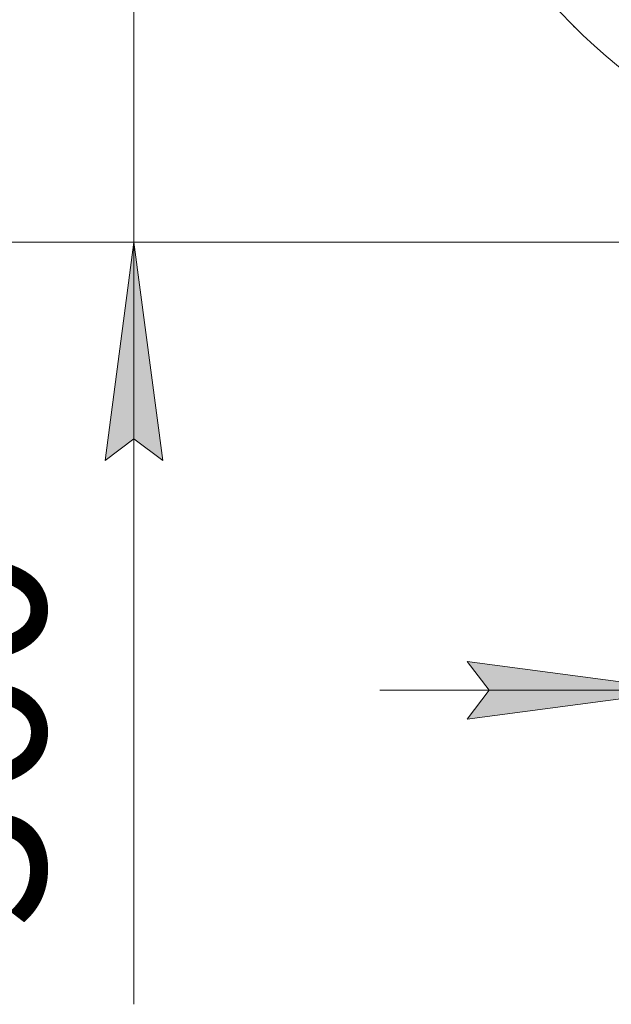
# Model space of a CAD drawing. Units: millimetres. Extents: x 0 to 21136, y -7 to 14850.
# Drawn here: x 2975 to 3652, y 2701 to 3828 of the extents above; entities that cross this region are included whole.
import ezdxf

# ---------------------------------------------------------------- set-up
doc = ezdxf.new("R2010")
doc.units = ezdxf.units.MM
doc.linetypes.add('K5LT_THIN', pattern=[0])
doc.layers.add('DIM', color=6, linetype='Continuous', true_color=0xff00ff)
doc.layers.add('R', color=1, linetype='Continuous', true_color=0xff0000)
doc.styles.add('KTEXTSTYLE', font='txt', dxfattribs={"width": 0.96, "height": 5})

msp = doc.modelspace()

# ---------------------------------------------------------------- hatches: boundary and pattern name
at = {"layer": 'DIM'}
for points in [[(3138.3, 3323.3), (3105.4, 3573.3), (3072.4, 3323.3), (3105.4, 3348.3)], [(3486.9, 3027.6), (3736.9, 3060.5), (3486.9, 3093.4), (3511.9, 3060.5)]]:
    msp.add_hatch(color=7, dxfattribs=at).paths.add_polyline_path(points)

# ---------------------------------------------------------------- linework, layer by layer
at = {"layer": 'DIM', "color": 7, "linetype": 'K5LT_THIN', "lineweight": 18}
for p, q in [((3105.4, 3573.3), (3105.4, 3933.3)), ((3360.9, 3573.3), (2060.4, 3573.3)), ((3693.9, 3573.3), (2582.4, 3573.3)), ((3693.9, 3573.3), (3005.4, 3573.3)), ((3105.4, 3573.3), (3072.4, 3323.3)), ((3138.3, 3323.3), (3105.4, 3573.3)), ((3105.4, 3573.3), (3105.4, 3223.3)), ((3105.4, 3573.3), (3105.4, 3323.3)), ((3072.4, 3323.3), (3105.4, 3348.3)), ((3105.4, 3348.3), (3138.3, 3323.3)), ((3105.4, 3323.3), (3105.4, 2701.3)), ((3736.9, 3060.5), (3486.9, 3093.4)), ((3486.9, 3093.4), (3511.9, 3060.5)), ((3736.9, 3060.5), (3386.9, 3060.5)), ((3511.9, 3060.5), (3486.9, 3027.6)), ((3486.9, 3027.6), (3736.9, 3060.5))]:
    msp.add_line(p, q, dxfattribs=at)
at = {"layer": 'R', "color": 7, "linetype": 'K5LT_THIN', "lineweight": 18}
for p, q in [((3607, 3822.2), (3609.8, 3819.3)), ((3607, 3822.2), (3607, 3822.2)), ((3609.8, 3819.3), (3609.8, 3819.3))]:
    msp.add_line(p, q, dxfattribs=at)
msp.add_arc((4060.9, 4273.3), 640, 218.1892, 321.8108, dxfattribs=at)

# ---------------------------------------------------------------- texts
at = {"layer": 'DIM', "color": 7, "style": 'KTEXTSTYLE', "oblique": 15, "width": 0.965}
msp.add_text('360', height=200, rotation=90, dxfattribs=at).set_placement((3003.6, 2787.5))

doc.saveas('drawing.dxf')
